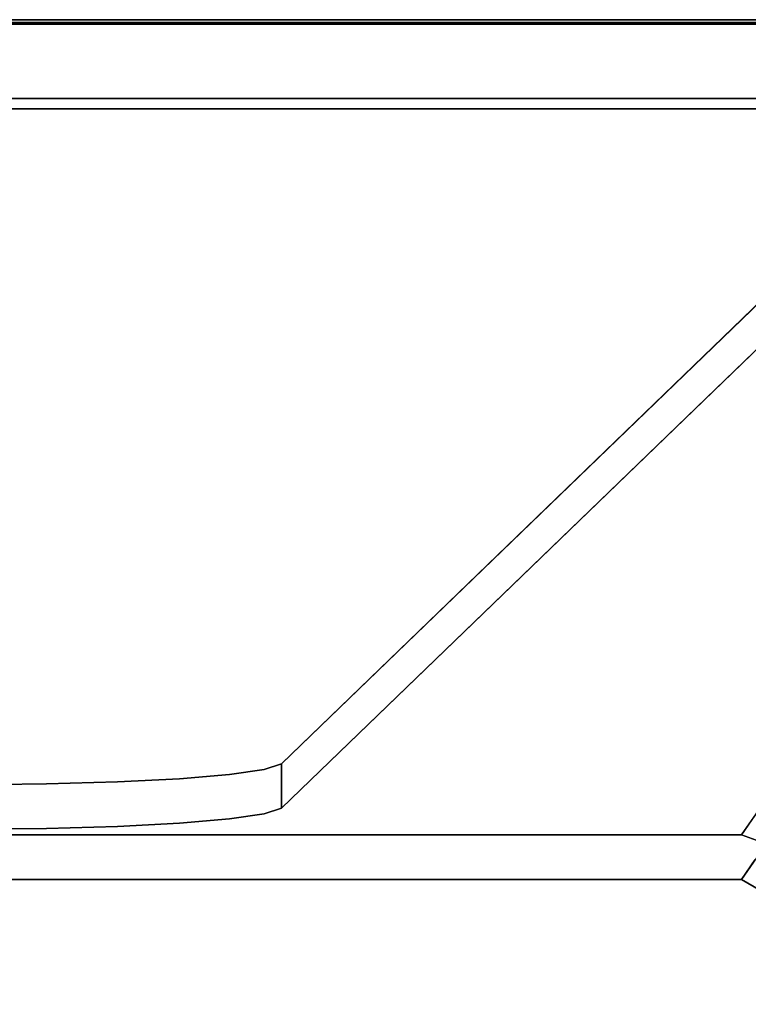
# Model space of a CAD drawing. Units: inches. Extents: x -24 to 24, y -55 to 55.
# Drawn here: x 17 to 20, y 51 to 55 of the extents above; entities that cross this region are included whole.
import ezdxf

# ---------------------------------------------------------------- set-up
doc = ezdxf.new("R2010")
doc.units = ezdxf.units.IN
doc.header["$MEASUREMENT"] = 0
for name, color, linetype in [('TABLE-LEG', 6, 'Continuous'), ('TABLE-TOP', 6, 'Continuous'), ('TABLE-TOPEDGE', 6, 'Continuous')]:
    doc.layers.add(name, color=color, linetype=linetype)

msp = doc.modelspace()

# ---------------------------------------------------------------- linework, layer by layer
at = {"layer": 'TABLE-LEG'}
for points, invisible_edges in [([(17.723, 51.711, 33.835), (21.7028, 54.2126, 0.5906), (20.2787, 54.1809, 1.0116)], 3), ([(19.7539, 51.3964, 38.0157), (21.7028, 54.2126, 0.5906), (17.723, 51.711, 33.835)], 14), ([(21.7028, 54.0157, 0.5906), (17.723, 51.5141, 33.835), (20.2787, 53.9841, 1.0116)], 13), ([(19.7539, 51.1995, 38.0157), (17.723, 51.5141, 33.835), (21.7028, 54.0157, 0.5906)], 3), ([(22.0437, 53.4252, 0.5906), (20.9349, 51.5111, 1.0142), (19.046, 48.7229, 33.3801)], 13), ([(19.046, 48.7229, 33.3801), (20.0949, 50.609, 38.0157), (22.0437, 53.4252, 0.5906)], 13), ([(22.2142, 53.3268, 0.5906), (19.214, 48.6203, 33.3801), (21.103, 51.4084, 1.0142)], 13), ([(22.2142, 53.3268, 0.5906), (20.2654, 50.5105, 38.0157), (19.214, 48.6203, 33.3801)], 14), ([(19.7539, 51.3964, 38.0157), (17.723, 51.711, 33.835), (17.6464, 51.6864, 34.161)], 13), ([(17.6464, 51.6864, 34.161), (17.723, 51.711, 33.835), (17.723, 51.5141, 33.835), (17.6464, 51.4896, 34.161)], 8), ([(17.4934, 51.664, 34.4588), (17.273, 51.645, 34.711), (19.7539, 51.3964, 38.0157)], 14), ([(17.273, 51.645, 34.711), (17.4934, 51.664, 34.4588), (17.4934, 51.4672, 34.4588), (17.273, 51.4482, 34.711)], 10), ([(19.7539, 51.3964, 38.0157), (17.6464, 51.6864, 34.161), (17.4934, 51.664, 34.4588)], 13), ([(17.6464, 51.4896, 34.161), (17.4934, 51.4672, 34.4588), (17.4934, 51.664, 34.4588), (17.6464, 51.6864, 34.161)], 10), ([(16.3532, 51.6186, 35.063), (13.1332, 51.3964, 38.0157), (19.7539, 51.3964, 38.0157)], 13), ([(16.3532, 51.6186, 35.063), (19.7539, 51.3964, 38.0157), (16.6856, 51.6216, 35.0223)], 3), ([(16.6856, 51.4248, 35.0223), (16.3532, 51.4217, 35.063), (16.3532, 51.6186, 35.063), (16.6856, 51.6216, 35.0223)], 8), ([(16.6856, 51.6216, 35.0223), (19.7539, 51.3964, 38.0157), (16.9984, 51.6306, 34.9026)], 3), ([(16.9984, 51.4338, 34.9026), (16.6856, 51.4248, 35.0223), (16.6856, 51.6216, 35.0223), (16.9984, 51.6306, 34.9026)], 10), ([(16.9984, 51.6306, 34.9026), (19.7539, 51.3964, 38.0157), (17.273, 51.645, 34.711)], 3), ([(16.9984, 51.6306, 34.9026), (17.273, 51.645, 34.711), (17.273, 51.4482, 34.711), (16.9984, 51.4338, 34.9026)], 10), ([(19.7539, 51.3964, 38.0157), (19.9604, 51.5012, 36.446), (19.8757, 51.5724, 35.6767)], 3), ([(17.4934, 51.4672, 34.4588), (17.6464, 51.4896, 34.161), (19.7539, 51.1995, 38.0157)], 14), ([(17.6464, 51.4896, 34.161), (17.723, 51.5141, 33.835), (19.7539, 51.1995, 38.0157)], 14), ([(19.9604, 51.5012, 36.446), (19.7539, 51.3964, 38.0157), (19.9437, 51.3273, 38.0157)], 13), ([(16.9984, 51.4338, 34.9026), (17.273, 51.4482, 34.711), (19.7539, 51.1995, 38.0157)], 14), ([(17.4934, 51.4672, 34.4588), (19.7539, 51.1995, 38.0157), (17.273, 51.4482, 34.711)], 3), ([(13.1332, 51.1995, 38.0157), (16.3532, 51.4217, 35.063), (19.7539, 51.1995, 38.0157)], 3), ([(19.7539, 51.1995, 38.0157), (16.3532, 51.4217, 35.063), (16.6856, 51.4248, 35.0223)], 13), ([(19.7539, 51.1995, 38.0157), (16.6856, 51.4248, 35.0223), (16.9984, 51.4338, 34.9026)], 13), ([(13.1332, 51.3964, 38.0157), (13.1332, 51.1995, 38.0157), (19.7539, 51.3964, 38.0157)], 2), ([(19.7539, 51.1995, 38.0157), (20.1335, 51.2582, 38.0157), (19.7539, 51.3964, 38.0157), (13.1332, 51.1995, 38.0157)], 5), ([(19.8148, 51.2875, 36.8462), (19.9244, 51.1011, 38.0157), (19.7539, 51.1995, 38.0157)], 1), ([(20.1335, 51.2582, 38.0157), (19.7539, 51.1995, 38.0157), (20.0949, 51.0027, 38.0157), (20.3355, 50.9084, 38.0157)], 5)]:
    msp.add_3dface(points, dxfattribs=dict(at, invisible_edges=invisible_edges))
for points in [[(17.723, 51.711, 33.835), (20.2787, 54.1809, 1.0116), (20.2787, 53.9841, 1.0116), (17.723, 51.5141, 33.835)], [(19.214, 48.6203, 33.3801), (19.046, 48.7229, 33.3801), (20.9349, 51.5111, 1.0142), (21.103, 51.4084, 1.0142)]]:
    msp.add_3dface(points, dxfattribs=at)
at = {"layer": 'TABLE-TOP'}
for points, invisible_edges in [([(23.2382, 54.6063, 39), (23.2382, 54.9803, 39), (-23.2382, 54.6063, 39)], 3), ([(-23.2382, 54.9803, 39), (-23.2382, 54.6063, 39), (-23.2382, 54.6063, 39), (23.2382, 54.9803, 39)], 5), ([(23.2382, 54.6522, 38.0157), (23.2382, 54.6063, 38.0157), (-23.2382, 54.6063, 38.0157), (-23.2382, 54.6522, 38.0157)], 5), ([(23.2382, 54.6063, 39), (-23.2382, 54.6063, 39), (-23.3563, 54.4882, 39), (23.3563, 54.4882, 39)], 14), ([(-23.3563, 54.4882, 38.0157), (-23.2382, 54.6063, 38.0157), (23.2382, 54.6063, 38.0157)], 13), ([(23.2382, 54.6063, 38.0157), (23.2688, 54.6023, 38.0157), (23.3563, 54.4882, 38.0157), (-23.3563, 54.4882, 38.0157)], 14), ([(23.3563, 54.4882, 39), (-23.3563, 54.4882, 39), (-23.3563, -54.4882, 39), (23.3563, -54.4882, 39)], 5), ([(23.3563, 54.4882, 38.0157), (23.3563, -54.4882, 38.0157), (-23.3563, -54.4882, 38.0157), (-23.3563, 54.4882, 38.0157)], 10)]:
    msp.add_3dface(points, dxfattribs=dict(at, invisible_edges=invisible_edges))
at = {"layer": 'TABLE-TOPEDGE'}
for points in [[(23.2382, 55, 38.8574), (-23.2382, 55, 38.8574), (-23.2382, 55, 38.9803), (23.2382, 55, 38.9803)], [(23.2382, 54.6522, 38.0157), (-23.2382, 54.6522, 38.0157), (-23.2382, 54.9882, 38.7903), (23.2382, 54.9882, 38.7903)]]:
    msp.add_3dface(points, dxfattribs=at)
for points, invisible_edges in [([(-23.2382, 55, 38.9803), (-23.2382, 54.9993, 38.9854), (23.2382, 54.9993, 38.9854), (23.2382, 55, 38.9803)], 2), ([(-23.2382, 54.997, 38.8234), (-23.2382, 55, 38.8574), (23.2382, 55, 38.8574), (23.2382, 54.997, 38.8234)], 8), ([(-23.2382, 54.9993, 38.9854), (-23.2382, 54.9974, 38.9902), (23.2382, 54.9974, 38.9902), (23.2382, 54.9993, 38.9854)], 10), ([(23.2382, 54.9942, 38.9942), (23.2382, 54.9974, 38.9902), (-23.2382, 54.9974, 38.9902), (-23.2382, 54.9942, 38.9942)], 10), ([(23.2382, 54.997, 38.8234), (23.2382, 54.9882, 38.7903), (-23.2382, 54.9882, 38.7903), (-23.2382, 54.997, 38.8234)], 8), ([(23.2382, 54.9902, 38.9974), (23.2382, 54.9942, 38.9942), (-23.2382, 54.9942, 38.9942), (-23.2382, 54.9902, 38.9974)], 10), ([(-23.2382, 54.9902, 38.9974), (-23.2382, 54.9854, 38.9993), (23.2382, 54.9854, 38.9993), (23.2382, 54.9902, 38.9974)], 10), ([(-23.2382, 54.9854, 38.9993), (-23.2382, 54.9803, 39), (23.2382, 54.9803, 39), (23.2382, 54.9854, 38.9993)], 8)]:
    msp.add_3dface(points, dxfattribs=dict(at, invisible_edges=invisible_edges))

doc.saveas('drawing.dxf')
